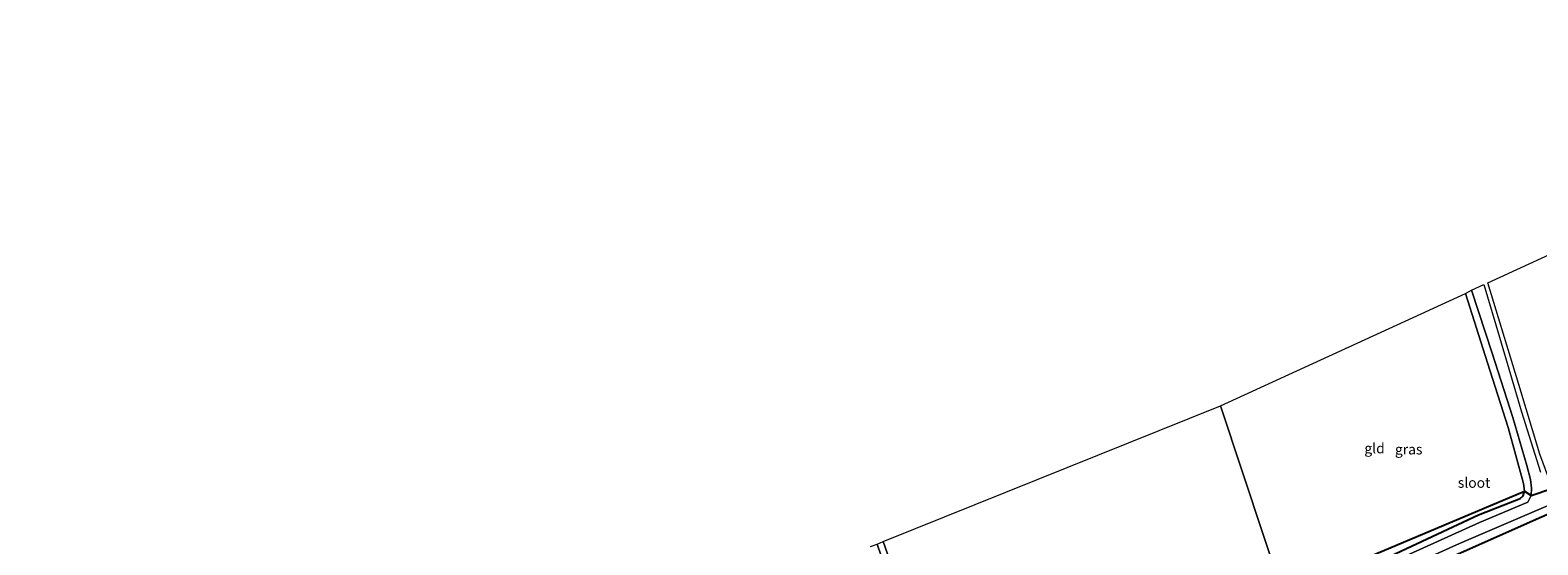
# Model space of a CAD drawing. Units: metres. Extents: x 180000 to 190000, y 574998 to 576240.
# Drawn here: x 183783 to 184154, y 575505 to 575632 of the extents above; entities that cross this region are included whole.
import ezdxf
from ezdxf.enums import TextEntityAlignment as Align

# ---------------------------------------------------------------- set-up
doc = ezdxf.new("R2010")
doc.units = ezdxf.units.M
for name, color, linetype, lineweight in [('B-ME-GW-INSTEEKWATERGANG-L-B1', 10, 'Continuous', 25), ('B-ME-IE-GRASLAND-GV-B6', 93, 'Continuous', 18), ('B-ME-IE-GRONDWERKLIJN-GROND_INGERICHT-GV-B6', 253, 'Continuous', 18), ('B-ME-IE-HULPGEOMETRIE-L-B1', 53, 'Continuous', 18), ('B-ME-KG-KADASTRAAL-OPNAMEDTMGRENS-L-B1', 10, 'Continuous', 25), ('B-ME-OG-WATER-GV-B6', 153, 'Continuous', 18)]:
    doc.layers.add(name, color=color, linetype=linetype, lineweight=lineweight)
doc.styles.add('NLCS-ISO', font='NLCS-ISO.TTF')

# ---------------------------------------------------------------- blocks, each defined once
blk = doc.blocks.new('d06cz_FeatureWriter_4_17_FMEBLOCK5')
at = {"layer": 'B-ME-KG-KADASTRAAL-OPNAMEDTMGRENS-L-B1'}
blk.add_polyline3d([(346.12, 42.37, -0.16), (587.61, 147.24, -0.62), (588.02, 150.13, -1.44), (591.95, 143.86, -1.44), (594.57, 140.27, -0.2), (596.58, 134.27, -0.2), (678.62, 168.92, -0.4), (738.06, 194.02, -0.2), (739.65, 192.92, -1.18), (744.79, 194.64, -1.44)], dxfattribs=at)

msp = doc.modelspace()

# ---------------------------------------------------------------- linework, layer by layer
at = {"layer": 'B-ME-GW-INSTEEKWATERGANG-L-B1'}
for points in [[(184091.7061, 575491.0321, -0.4275), (184111.2, 575499.683, -0.392), (184139.019, 575512.647, -0.234), (184149.272, 575516.694, -0.252), (184150.02, 575517.359, -0.239), (184150.363, 575518.501, -0.202)], [(184164.957, 575517.761, 0.071), (184161.721, 575515.983, 0.15), (184158.081, 575513.603, 0.383), (184150.976, 575510.551, 0.37), (184135.325, 575503.555, 0.345), (184114.737, 575494.586, 0.275), (184095.345, 575485.966, 0.216), (184093.6218, 575485.2394, 0.2171)]]:
    msp.add_polyline3d(points, dxfattribs=at)
at = {"layer": 'B-ME-IE-GRASLAND-GV-B6'}
for points in [[(184137.343, 575567.819, -1.439), (184142.439, 575552.335, -1.439), (184147.45, 575536.545, -1.439), (184150.938, 575524.768, -1.439), (184151.802, 575521.297, -1.192), (184152.089, 575519.243, -1.183), (184151.952, 575517.396, -1.184), (184151.172, 575515.74, -1.199), (184139.308, 575510.752, -1.187), (184111.812, 575498.346, -1.21), (184092.1611, 575489.6562, -1.2109), (184091.7061, 575491.0321, -0.4275), (184111.2, 575499.683, -0.392), (184139.019, 575512.647, -0.234), (184149.272, 575516.694, -0.252), (184150.02, 575517.359, -0.239), (184150.363, 575518.501, -0.202), (184150.135, 575520.366, -0.198), (184146.37, 575534.112, -0.143), (184141.235, 575549.954, 0.127), (184135.835, 575566.991, 0.104), (184137.343, 575567.819, -1.439)], [(184175.301, 575522.151, 0.206), (184164.957, 575517.761, 0.071), (184161.721, 575515.983, 0.15), (184158.081, 575513.603, 0.383), (184150.976, 575510.551, 0.37), (184135.325, 575503.555, 0.345), (184114.737, 575494.586, 0.275), (184095.345, 575485.966, 0.216), (184093.6218, 575485.2394, 0.2171), (184093.0108, 575487.087, -1.1936), (184094.441, 575487.693, -1.194), (184114.261, 575496.532, -1.179), (184134.414, 575505.586, -1.203), (184155.61, 575514.745, -1.204), (184159.038, 575516.426, -1.21), (184166.093, 575519.912, -1.439), (184174.634, 575523.898, -1.439), (184175.301, 575522.151, 0.206)], [(184093.6218, 575485.2394, 0.2171), (184095.345, 575485.966, 0.216), (184114.737, 575494.586, 0.275), (184135.325, 575503.555, 0.345), (184150.976, 575510.551, 0.37), (184158.081, 575513.603, 0.383)], [(184091.7061, 575491.0321, -0.4275), (184092.1611, 575489.6562, -1.2109), (184089.68, 575488.559, -1.211), (184064.206, 575478.083, -1.19), (184037.023, 575466.914, -1.196), (184011.664, 575456.421, -1.18), (184008.776, 575455.444, -1.206), (184007.892, 575457.505, -1.199), (184004.259, 575468.339, -1.439), (183998.408, 575484.679, -1.439), (183991.292, 575505.491, -1.439), (183992.803, 575506.119, -0.25), (184000.791, 575483.291, -0.236), (184006.87, 575464.75, -0.205), (184008.889, 575458.754, -0.204), (184009.565, 575457.185, -0.274), (184012.758, 575458.246, -0.281), (184036.582, 575468.13, -0.326), (184063.693, 575479.208, -0.336), (184089.252, 575489.943, -0.432), (184091.7061, 575491.0321, -0.4275)]]:
    msp.add_polyline3d(points, dxfattribs=at)
at = {"layer": 'B-ME-IE-GRONDWERKLIJN-GROND_INGERICHT-GV-B6'}
for points in [[(184141.323, 575569.595, -0.565), (184276.4, 575631.669, -1.151), (184285.783, 575611.049, -0.951), (184291.994, 575596.904, -1.077), (184296.651, 575586.499, -1.194), (184296.778, 575584.726, -1.155), (184295.95, 575583.359, -1.125), (184294.137, 575582.075, -1.074), (184276.216, 575574.33, -1.022), (184257.156, 575565.973, -1.061), (184233.849, 575555.106, -0.895), (184210.528, 575544.265, -0.868), (184190.048, 575535.275, -0.751), (184173.469, 575527.488, -0.728), (184173.009, 575528.656, -0.68), (184172.73, 575528.57, -0.68), (184173.232, 575527.343, -0.728), (184158.283, 575520.508, -0.728), (184157.24, 575520.704, -0.728), (184156.358, 575521.544, -0.691), (184154.126, 575527.556, -0.663), (184148.986, 575544.663, -0.626), (184141.323, 575569.595, -0.565)], [(184075.69, 575539.46, 0.039), (184135.835, 575566.991, 0.104), (184141.235, 575549.954, 0.127), (184146.37, 575534.112, -0.143), (184150.135, 575520.366, -0.198), (184150.363, 575518.501, -0.202), (184150.02, 575517.359, -0.239), (184149.272, 575516.694, -0.252), (184139.019, 575512.647, -0.234), (184111.2, 575499.683, -0.392), (184091.7061, 575491.0321, -0.4275), (184075.69, 575539.46, 0.039)], [(184075.69, 575539.46, 0.039), (184091.7061, 575491.0321, -0.4275), (184089.252, 575489.943, -0.432), (184063.693, 575479.208, -0.336), (184036.582, 575468.13, -0.326), (184012.758, 575458.246, -0.281), (184009.565, 575457.185, -0.274), (184008.889, 575458.754, -0.204), (184006.87, 575464.75, -0.205), (184000.791, 575483.291, -0.236), (183992.803, 575506.119, -0.25), (184075.69, 575539.46, 0.039)]]:
    msp.add_polyline3d(points, dxfattribs=at)
at = {"layer": 'B-ME-IE-HULPGEOMETRIE-L-B1'}
msp.add_polyline3d([(184075.69, 575539.46, 0.039), (184091.7061, 575491.0321, -0.4275), (184092.1611, 575489.6562, -1.2109), (184093.0108, 575487.087, -1.1936), (184093.6218, 575485.2394, 0.2171), (184096.3338, 575477.0454, 0.6597), (184099.2302, 575468.2813, 0.9073), (184100.2435, 575465.2174, 1.0357), (184103.1912, 575456.3043, 0.6932), (184108.3625, 575440.6676, -0.1312), (184108.8133, 575439.3048, -1.2263), (184109.6623, 575436.7377, -1.1837), (184110.1136, 575435.3728, -0.1594), (184123.641, 575394.47, 0.039)], dxfattribs=at)
at = {"layer": 'B-ME-OG-WATER-GV-B6'}
for points in [[(184137.343, 575567.819, -1.439), (184140.39, 575569.19, -1.439), (184144.19, 575556.284, -1.439), (184149.621, 575537.961, -1.439), (184154.279, 575523.17, -1.439)], [(184155.61, 575514.745, -1.204), (184134.414, 575505.586, -1.203), (184114.261, 575496.532, -1.179), (184094.441, 575487.693, -1.194), (184093.0108, 575487.087, -1.1936), (184092.1611, 575489.6562, -1.2109), (184111.812, 575498.346, -1.21), (184139.308, 575510.752, -1.187), (184151.172, 575515.74, -1.199), (184151.952, 575517.396, -1.184), (184152.089, 575519.243, -1.183), (184151.802, 575521.297, -1.192), (184150.938, 575524.768, -1.439), (184147.45, 575536.545, -1.439), (184142.439, 575552.335, -1.439), (184137.343, 575567.819, -1.439)], [(183989.67, 575504.85, -1.439), (183991.292, 575505.491, -1.439), (183998.408, 575484.679, -1.439)]]:
    msp.add_polyline3d(points, dxfattribs=at)

# ---------------------------------------------------------------- block references
at = {"layer": 'B-ME-KG-KADASTRAAL-OPNAMEDTMGRENS-L-B1'}
msp.add_blockref('d06cz_FeatureWriter_4_17_FMEBLOCK5', (183412.3043, 575324.4794), dxfattribs=at)

# ---------------------------------------------------------------- texts
at = {"layer": 'B-ME-IE-GRASLAND-GV-B6', "ltscale": 0.2, "style": 'NLCS-ISO'}
msp.add_text('gras', height=2.5, dxfattribs=at).set_placement((184121.8975, 575528.7376), align=Align.MIDDLE_CENTER)
at = {"layer": 'B-ME-IE-GRONDWERKLIJN-GROND_INGERICHT-GV-B6', "ltscale": 0.2, "style": 'NLCS-ISO'}
msp.add_text('gld', height=2.5, dxfattribs=at).set_placement((184113.5069, 575529.0005), align=Align.MIDDLE_CENTER)
at = {"layer": 'B-ME-OG-WATER-GV-B6', "ltscale": 0.2, "style": 'NLCS-ISO'}
msp.add_text('sloot', height=2.5, dxfattribs=at).set_placement((184137.9556, 575520.5528), align=Align.MIDDLE_CENTER)

doc.saveas('drawing.dxf')
